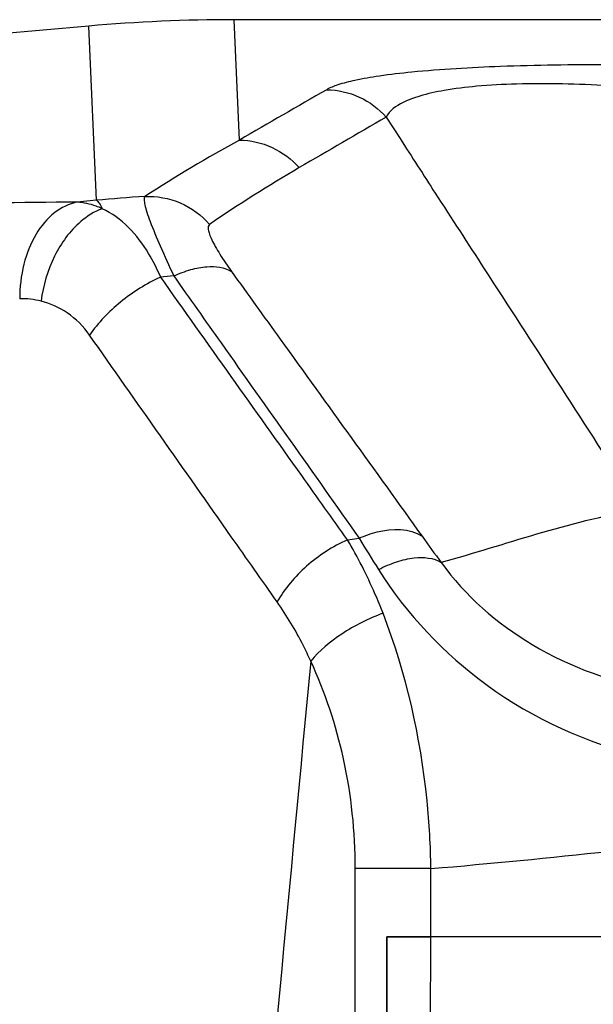
# Paper-space layout '13000589_1' of a CAD drawing. Units: millimetres. Extents: x 0 to 297, y 0 to 210.
# Drawn here: x 201 to 208, y 137 to 149 of the extents above; entities that cross this region are included whole.
import ezdxf

# ---------------------------------------------------------------- set-up
doc = ezdxf.new("R2010")
doc.units = ezdxf.units.MM
doc.header["$LTSCALE"] = 16.335
doc.layers.get('0').update_dxf_attribs({"linetype": 'CONTINUOUS'})
doc.layers.add('SUPERFICI', color=7, linetype='CONTINUOUS')

psp = doc.layouts.new('13000589_1')

# ---------------------------------------------------------------- linework, layer by layer
at = {"color": 7, "linetype": 'CONTINUOUS'}
for p, q in [((221.4728, 148.6912), (203.268, 148.6912)), ((205.1485, 137.386), (205.1485, 132.5869)), ((205.5799, 137.386), (205.1485, 137.386)), ((205.1485, 136.8557), (205.1485, 137.386)), ((205.1485, 137.386), (205.2474, 137.386)), ((205.2474, 137.386), (205.6914, 137.386)), ((205.6914, 137.386), (205.5799, 137.386)), ((210.279, 137.386), (205.6914, 137.386)), ((210.279, 137.386), (205.6914, 137.386)), ((205.1485, 136.3247), (205.1485, 136.8557))]:
    psp.add_line(p, q, dxfattribs=at)
at = {"color": 9, "linetype": 'CONTINUOUS'}
for p, q in [((205.6914, 137.386), (205.6933, 138.2253)), ((205.6888, 136.2249), (205.6914, 137.386))]:
    psp.add_line(p, q, dxfattribs=at)
at = {"layer": 'SUPERFICI', "color": 7, "linetype": 'CONTINUOUS'}
psp.add_line((201.4762, 148.6129), (196.3473, 148.164), dxfattribs=at)
at = {"layer": 'SUPERFICI', "color": 9, "linetype": 'CONTINUOUS'}
for p, q in [((201.57, 146.4644), (201.4762, 148.6129)), ((203.3328, 147.2077), (203.268, 148.6912)), ((205.1423, 147.4897), (205.3126, 147.2255)), ((201.57, 146.4644), (201.3348, 146.4415)), ((204.6644, 142.2795), (204.8075, 142.2988)), ((205.6933, 138.2253), (204.7602, 138.2275)), ((204.7608, 132.5877), (204.7602, 138.2275))]:
    psp.add_line(p, q, dxfattribs=at)
for centre, radius, start, end in [((367.5461, -133.7044), 324.7231, 120.008609, 120.22756), ((212.7513, 130.0734), 19.5522, 118.79696, 122.77843), ((213.0169, 131.5233), 17.7622, 120.24954, 124.46548), ((202.4823, -31.1819), 177.6271, 90.370168, 91.038402), ((203.3993, 127.447), 19.1052, 93.7015, 95.49425), ((203.8119, 129.8841), 15.7011, 94.7071, 95.29753), ((224.7103, 154.3681), 23.2763, 211.23307, 212.3507), ((221.2021, 153.4822), 19.1957, 215.5471, 216.74021), ((197.2205, 236.8323), 98.9703, 274.911069, 277.472297)]:
    psp.add_arc(centre, radius, start, end, dxfattribs=at)
at = {"layer": 'SUPERFICI', "color": 7, "linetype": 'CONTINUOUS'}
psp.add_ellipse((203.2749, 127.9824), major_axis=(0.9037, -20.6892), ratio=0.9961875, start_param=3.0981092, end_param=3.1850761, dxfattribs=at)
at = {"layer": 'SUPERFICI', "color": 9, "linetype": 'CONTINUOUS'}
for points, knots in [([(207.8776, 148.1366), (207.4347, 148.1366), (206.6273, 148.1248), (205.6863, 148.0726), (205.0895, 148.0037), (204.7842, 147.952), (204.5664, 147.8974), (204.451, 147.8528), (204.4083, 147.8281)], [0, 0, 0, 0, 0.3797927, 0.6923666, 0.8074683, 0.8948196, 0.9576556, 1, 1, 1, 1]), ([(207.8776, 147.8777), (207.5021, 147.8982), (206.9608, 147.9125), (206.286, 147.8776), (205.8878, 147.8295), (205.5818, 147.7625), (205.3326, 147.6727), (205.183, 147.5714), (205.1423, 147.4897)], [0, 0, 0, 0, 0.3987905, 0.5732875, 0.7158037, 0.824244, 0.903226, 1, 1, 1, 1]), ([(204.4083, 147.8281), (204.5455, 147.8263), (204.8231, 147.7635), (205.0508, 147.5931), (205.1423, 147.4897)], [0, 0, 0, 0, 0.4985505, 1, 1, 1, 1]), ([(203.3328, 147.2077), (203.4706, 147.2059), (203.7492, 147.1426), (203.9774, 146.971), (204.0689, 146.867)], [0, 0, 0, 0, 0.4985557, 1, 1, 1, 1]), ([(202.1659, 146.5124), (202.3141, 146.5191), (202.6184, 146.4635), (202.8671, 146.2803), (202.9651, 146.1677)], [0, 0, 0, 0, 0.4985531, 1, 1, 1, 1]), ([(205.7458, 146.5536), (205.9469, 146.2425), (206.7461, 145.0091), (207.5452, 143.7757), (208.1341, 142.8476)], [0, 0, 0, 0, 0.2521124, 1, 1, 1, 1]), ([(201.3348, 146.4415), (201.2339, 146.4231), (201.0278, 146.3212), (200.8011, 146.0415), (200.6564, 145.6712), (200.6242, 145.3943), (200.6246, 145.2518)], [0, 0, 0, 0, 0.2069929, 0.4437464, 0.7121778, 1, 1, 1, 1]), ([(201.641, 146.3612), (201.6163, 146.3729), (201.5187, 146.414), (201.4132, 146.4368), (201.3348, 146.4415)], [0, 0, 0, 0, 0.2581498, 1, 1, 1, 1]), ([(201.57, 146.4644), (201.5841, 146.4554), (201.6112, 146.4214), (201.6304, 146.3842), (201.641, 146.3612)], [0, 0, 0, 0, 0.3972287, 1, 1, 1, 1]), ([(202.1659, 146.5124), (202.159, 146.5016), (202.1569, 146.4647), (202.168, 146.4008), (202.194, 146.3099), (202.2539, 146.1406), (202.3643, 145.8777), (202.4657, 145.6558), (202.5235, 145.5323)], [0, 0, 0, 0, 0.0364731, 0.098386, 0.1878027, 0.3042222, 0.611095, 1, 1, 1, 1]), ([(201.641, 146.3612), (201.5447, 146.3256), (201.3022, 146.1716), (201.02, 145.776), (200.9122, 145.4132), (200.8877, 145.2212)], [0, 0, 0, 0, 0.2167016, 0.5916077, 1, 1, 1, 1]), ([(202.3623, 145.5182), (202.3189, 145.6186), (202.1534, 145.9513), (201.8822, 146.2522), (201.641, 146.3612)], [0, 0, 0, 0, 0.2924907, 1, 1, 1, 1]), ([(202.9651, 146.1677), (202.9472, 146.1553), (202.9449, 146.1037), (202.9638, 146.0435), (202.9935, 145.9725), (203.0371, 145.8903), (203.1163, 145.7577), (203.1858, 145.6563), (203.2361, 145.5863)], [0, 0, 0, 0, 0.0988246, 0.1854056, 0.3003963, 0.4425388, 0.6089854, 1, 1, 1, 1]), ([(202.5235, 145.5323), (202.592, 145.5632), (202.7262, 145.613), (202.9648, 145.6604), (203.1494, 145.6422), (203.2361, 145.5863)], [0, 0, 0, 0, 0.3066851, 0.5792185, 1, 1, 1, 1]), ([(203.2361, 145.5863), (203.4355, 145.3082), (204.2176, 144.2199), (205.0038, 143.1345), (205.5837, 142.3224)], [0, 0, 0, 0, 0.2553727, 1, 1, 1, 1]), ([(202.3623, 145.5182), (202.1857, 145.4377), (201.8611, 145.2319), (201.5914, 144.9561), (201.485, 144.8033)], [0, 0, 0, 0, 0.5102864, 1, 1, 1, 1]), ([(204.6644, 142.2795), (204.477, 142.5431), (203.7086, 143.622), (202.9405, 144.701), (202.3623, 145.5182)], [0, 0, 0, 0, 0.2441961, 1, 1, 1, 1]), ([(202.5235, 145.5323), (202.7175, 145.2565), (203.4779, 144.178), (204.2433, 143.1031), (204.8075, 142.2988)], [0, 0, 0, 0, 0.2555332, 1, 1, 1, 1]), ([(201.485, 144.8033), (201.4116, 144.9091), (201.2332, 145.0893), (201.0023, 145.192), (200.8877, 145.2212)], [0, 0, 0, 0, 0.5211691, 1, 1, 1, 1]), ([(203.7984, 141.5138), (203.6099, 141.7816), (202.8389, 142.8782), (202.0672, 143.9744), (201.485, 144.8033)], [0, 0, 0, 0, 0.2443373, 1, 1, 1, 1]), ([(208.2123, 142.6386), (207.8, 142.5705), (206.9986, 142.3611), (206.2132, 142.1067), (205.8195, 141.9996)], [0, 0, 0, 0, 0.5059692, 1, 1, 1, 1]), ([(204.8075, 142.2988), (204.88, 142.3308), (205.1239, 142.4184), (205.4318, 142.4275), (205.5837, 142.3224)], [0, 0, 0, 0, 0.2999504, 1, 1, 1, 1]), ([(204.6644, 142.2795), (204.4817, 142.1974), (204.1506, 141.9809), (203.8909, 141.6793), (203.7984, 141.5138)], [0, 0, 0, 0, 0.5135714, 1, 1, 1, 1]), ([(205.1028, 141.3733), (205.0714, 141.4543), (204.9436, 141.7649), (204.7915, 142.0656), (204.6644, 142.2795)], [0, 0, 0, 0, 0.2588744, 1, 1, 1, 1]), ([(205.0467, 141.9129), (205.1196, 141.9502), (205.2635, 142.0113), (205.5211, 142.0734), (205.7245, 142.0597), (205.8195, 141.9996)], [0, 0, 0, 0, 0.3061935, 0.5795319, 1, 1, 1, 1]), ([(205.0467, 141.9129), (205.3954, 141.3618), (206.3474, 140.3509), (207.6155, 139.7705), (208.2981, 139.6121)], [0, 0, 0, 0, 0.48205, 1, 1, 1, 1]), ([(205.8195, 141.9996), (206.113, 141.5901), (206.9334, 140.8761), (207.9487, 140.5157), (208.4897, 140.4197)], [0, 0, 0, 0, 0.4783641, 1, 1, 1, 1]), ([(204.2116, 140.7839), (204.1821, 140.8497), (204.0616, 141.1022), (203.9178, 141.3438), (203.7984, 141.5138)], [0, 0, 0, 0, 0.2576435, 1, 1, 1, 1]), ([(205.1028, 141.3733), (204.9247, 141.3078), (204.6014, 141.1458), (204.3195, 140.9141), (204.2116, 140.7839)], [0, 0, 0, 0, 0.528887, 1, 1, 1, 1]), ([(205.6933, 138.2253), (205.6895, 138.5049), (205.6284, 139.574), (205.3893, 140.6358), (205.1028, 141.3733)], [0, 0, 0, 0, 0.2611177, 1, 1, 1, 1]), ([(204.7602, 138.2275), (204.7601, 138.6802), (204.6692, 139.56), (204.3893, 140.3991), (204.2116, 140.7839)], [0, 0, 0, 0, 0.5164315, 1, 1, 1, 1])]:
    psp.add_open_spline(points, degree=3, knots=knots, dxfattribs=at)
for points in [[(204.4083, 147.8281), (204.0497, 147.6215), (203.6911, 147.4148), (203.3328, 147.2077)], [(205.3126, 147.2255), (205.457, 147.0015), (205.6011, 146.7774), (205.7458, 146.5536)], [(200.8877, 145.2212), (200.802, 145.2425), (200.7129, 145.2523), (200.6246, 145.2518)], [(204.2116, 140.7839), (203.9571, 138.0847), (203.7022, 135.3855), (203.4486, 132.6862)]]:
    psp.add_open_spline(points, degree=3, dxfattribs=at)

doc.saveas('drawing.dxf')
